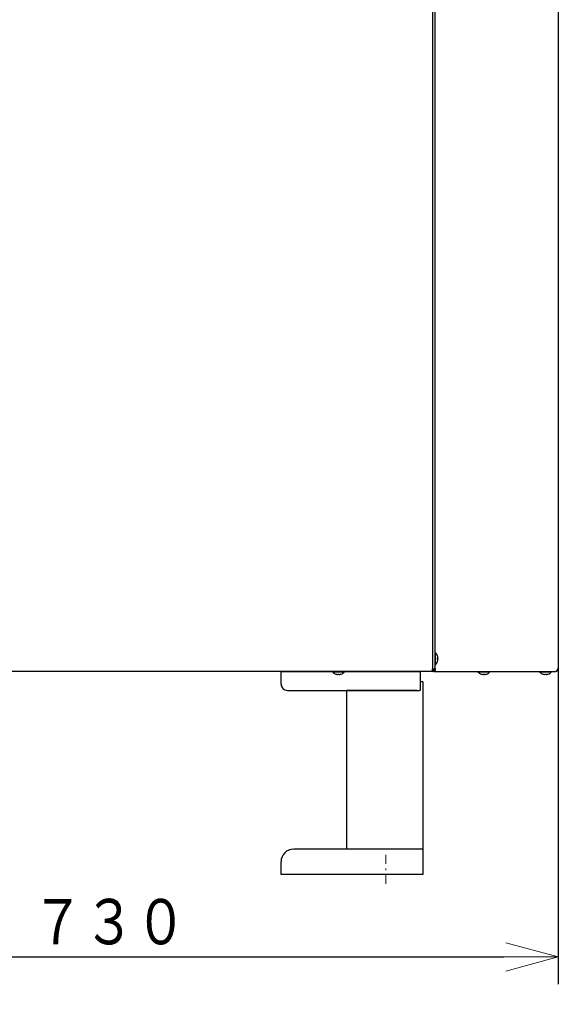
# Model space of a CAD drawing. Extents: x 0 to 420, y 0 to 297.
# Drawn here: x 194 to 224, y 27 to 82 of the extents above; entities that cross this region are included whole.
import ezdxf

# ---------------------------------------------------------------- set-up
doc = ezdxf.new("R2010")
doc.units = 0
doc.linetypes.add('DASHDOT', pattern=[1, 0.5, -0.25, 0, -0.25])
doc.linetypes.add('DASHED', pattern=[0.75, 0.5, -0.25])
doc.layers.get('0').update_dxf_attribs({"linetype": 'CONTINUOUS'})
doc.layers.add('DD0', color=7, linetype='CONTINUOUS')
doc.layers.add('M1', color=3, linetype='CONTINUOUS')
doc.styles.get("Standard").update_dxf_attribs({"font": 'txt', "bigfont": 'BIGFONT'})
doc.dimstyles.new('LEADSTYL', dxfattribs={"dimtxt": 3.2, "dimasz": 3, "dimexe": 0.18, "dimexo": 0.0625, "dimgap": 1, "dimtad": 0, "dimtih": 1, "dimtoh": 1, "dimdec": 4, "dimzin": 0, "dimdsep": 46, "dimtxsty": 'STANDARD', "dimblk1": 'OPEN', "dimblk2": 'OPEN', "dimsah": 1, "dimcen": 0.09, "dimadec": 0, "dimazin": 0, "dimtfac": 1, "dimtdec": 4, "dimtofl": 0, "dimtmove": 0, "dimatfit": 3, "dimfxl": 1, "dimtolj": 1, "dimtzin": 0, "dimarcsym": 0})
doc.dimstyles.get("Standard").update_dxf_attribs({"dimtxt": 3.2, "dimasz": 3, "dimexe": 1.5, "dimexo": 0, "dimgap": 1, "dimtad": 3, "dimtih": 1, "dimtoh": 1, "dimdsep": 46, "dimtxsty": 'STANDARD', "dimblk1": 'OPEN', "dimblk2": 'OPEN', "dimsah": 1, "dimcen": 0.09, "dimadec": 0, "dimazin": 0, "dimtfac": 1, "dimtdec": 4, "dimtofl": 0, "dimtmove": 0, "dimatfit": 3, "dimfxl": 1, "dimtolj": 1, "dimtzin": 0, "dimlwd": 13, "dimlwe": 13, "dimarcsym": 0})

# ---------------------------------------------------------------- blocks, each defined once
blk = doc.blocks.new('_OPEN')
at = {"color": 0, "lineweight": 13}
for p, q in [((-0.965926, 0.258819), (0, 0)), ((0, 0), (-1, 0)), ((0, 0), (-0.965926, -0.258819))]:
    blk.add_line(p, q, dxfattribs=at)
blk = doc.blocks.new('*D6')
for p in [(172.522614, 69.816208), (223.514114, 45.949711), (223.514114, 30.058067)]:
    blk.add_point(p)
at = {"layer": 'DD0', "linetype": 'CONTINUOUS'}
for p, q in [((172.522614, 69.816208), (172.522614, 28.558067)), ((223.514114, 45.949711), (223.514114, 28.558067)), ((175.522614, 30.058067), (220.514114, 30.058067))]:
    blk.add_line(p, q, dxfattribs=at)
at = {"layer": 'DD0', "xscale": 3, "yscale": 3, "rotation": 180}
blk.add_blockref('_OPEN', (172.522614, 30.058067), dxfattribs=at)
at = {"layer": 'DD0', "xscale": 3, "yscale": 3}
blk.add_blockref('_OPEN', (223.514114, 30.058067), dxfattribs=at)
at = {"layer": 'DD0', "width": 0.833333}
blk.add_text('７３０', height=2.5, dxfattribs=at).set_placement((194.476698, 30.758068))

msp = doc.modelspace()

# ---------------------------------------------------------------- linework, layer by layer
at = {"layer": 'M1', "linetype": 'CONTINUOUS', "lineweight": 25}
for p, q in [((216.566611, 156.273214), (216.566611, 45.949712)), ((216.706612, 156.273214), (216.706612, 45.949712)), ((223.514112, 156.273214), (223.514112, 45.949712)), ((216.734612, 46.838712), (216.706612, 46.838712)), ((216.734612, 46.509712), (216.734612, 46.838712)), ((216.706612, 46.180712), (216.734612, 46.180712)), ((216.734612, 46.180712), (216.734612, 46.509712)), ((216.856868, 46.544712), (216.874623, 46.544712)), ((216.856868, 46.474712), (216.874623, 46.474712)), ((216.566611, 45.809712), (185.346612, 45.809712)), ((208.219111, 45.809712), (215.919112, 45.809712)), ((208.219111, 45.508712), (208.219111, 45.809712)), ((211.057612, 45.809712), (211.057612, 45.781712)), ((211.057612, 45.781712), (211.386612, 45.781712)), ((211.351612, 45.641701), (211.351612, 45.659456)), ((211.386612, 45.781712), (211.715612, 45.781712)), ((211.421612, 45.641701), (211.421612, 45.659456)), ((211.715612, 45.781712), (211.715612, 45.809712)), ((215.919112, 45.508712), (215.919112, 45.809712)), ((216.566611, 45.949712), (216.706612, 45.949712)), ((216.566611, 45.809712), (216.566611, 45.949712)), ((216.569232, 45.906057), (216.566611, 45.903615)), ((216.570112, 45.844712), (216.566611, 45.844712)), ((216.570112, 45.813212), (216.566611, 45.813212)), ((216.607087, 45.949712), (216.569232, 45.906057)), ((216.570112, 45.844712), (216.570112, 45.813212)), ((216.651097, 45.813212), (216.570112, 45.813212)), ((216.651097, 45.839831), (216.651097, 45.813212)), ((216.651097, 45.813212), (223.374933, 45.813212)), ((216.706612, 45.949712), (216.747617, 45.949712)), ((219.081361, 45.813212), (219.081361, 45.785212)), ((219.081361, 45.785212), (219.410363, 45.785212)), ((219.375361, 45.645202), (219.375361, 45.662957)), ((219.410363, 45.785212), (219.739361, 45.785212)), ((219.445362, 45.645202), (219.445362, 45.662957)), ((219.739361, 45.785212), (219.739361, 45.813212)), ((222.485112, 45.813212), (222.485112, 45.785212)), ((222.485112, 45.785212), (222.814112, 45.785212)), ((222.779113, 45.645202), (222.779113, 45.662957)), ((222.814112, 45.785212), (223.143113, 45.785212)), ((222.849112, 45.645202), (222.849112, 45.662957)), ((223.143113, 45.785212), (223.143113, 45.813212)), ((223.374933, 45.813212), (223.377612, 45.813212)), ((223.463881, 45.949712), (223.514112, 45.949712)), ((208.219111, 45.109713), (208.219111, 45.508712)), ((215.919112, 44.829712), (215.919112, 45.508712)), ((216.031112, 45.228713), (215.919112, 45.228713)), ((216.031112, 45.228713), (216.031112, 34.609712)), ((208.569112, 44.759712), (215.849112, 44.759712)), ((211.831112, 44.759712), (211.831112, 36.009712)), ((215.730112, 44.759712), (211.831112, 44.759712)), ((215.870112, 44.762936), (215.870112, 44.759712)), ((216.031112, 36.009712), (208.919112, 36.009712)), ((208.219111, 35.043712), (208.219111, 35.309712)), ((208.219111, 34.609712), (208.219111, 35.043712)), ((216.031112, 34.609712), (208.219111, 34.609712))]:
    msp.add_line(p, q, dxfattribs=at)
at = {"layer": 'M1', "linetype": 'DASHED', "lineweight": 13}
for p, q in [((215.919112, 45.809712), (208.219111, 45.809712)), ((208.219111, 45.508712), (208.219111, 45.809712)), ((208.219111, 45.508712), (208.219111, 45.648713)), ((208.219111, 45.508712), (208.219111, 45.648713)), ((215.919112, 45.508712), (215.919112, 45.809712)), ((215.919112, 45.508712), (215.919112, 45.648713)), ((215.919112, 45.508712), (215.919112, 45.648713)), ((208.219111, 45.508712), (208.219111, 45.109713)), ((208.219111, 45.109713), (208.219111, 45.508712)), ((208.219111, 45.508712), (208.219111, 45.109713)), ((215.919112, 45.508712), (215.919112, 44.829712)), ((215.919112, 44.829712), (215.919112, 45.508712)), ((215.919112, 45.508712), (215.919112, 44.829712)), ((208.569112, 44.759712), (215.849112, 44.759712)), ((208.569112, 44.759712), (215.849112, 44.759712)), ((208.569112, 44.759712), (215.849112, 44.759712)), ((211.831112, 44.759712), (211.831112, 36.009712)), ((211.831112, 44.759712), (215.730112, 44.759712)), ((211.831112, 44.759712), (211.831112, 36.009712)), ((211.831112, 44.759712), (215.730112, 44.759712)), ((211.831112, 44.759712), (211.831112, 36.009712)), ((215.730112, 44.759712), (211.831112, 44.759712)), ((215.730112, 44.759712), (215.849112, 44.759712)), ((215.730112, 44.759712), (215.870112, 44.759712)), ((215.730112, 44.759712), (215.870112, 44.759712)), ((208.219111, 35.309712), (208.219111, 35.043712)), ((208.219111, 35.043712), (208.219111, 35.309712))]:
    msp.add_line(p, q, dxfattribs=at)
at = {"layer": 'M1', "linetype": 'DASHDOT', "lineweight": 13}
msp.add_line((213.994112, 35.697539), (213.994112, 33.947509), dxfattribs=at)
at = {"layer": 'M1', "linetype": 'CONTINUOUS', "lineweight": 25}
for centre, radius, start, end in [((216.439945, 46.509712), 0.441667, 18.749968, 48.150997), ((216.439945, 46.509712), 0.441667, 311.849003, 341.250032), ((216.439945, 46.509712), 0.440278, 9.14831, 18.746023), ((216.439945, 46.509712), 0.440278, 341.253977, 350.85169), ((211.386612, 46.076379), 0.441667, 221.849003, 251.250032), ((211.386612, 46.076379), 0.440278, 251.253977, 260.85169), ((211.386612, 46.076379), 0.440278, 279.14831, 288.746023), ((211.386612, 46.076379), 0.441667, 288.749968, 318.150997), ((216.570112, 45.949712), 0.1365, 270, 360), ((216.570112, 45.949712), 0.105, 270, 360), ((219.410362, 46.079879), 0.441667, 221.849003, 251.250032), ((219.410362, 46.079879), 0.440278, 251.253977, 260.85169), ((219.410362, 46.079879), 0.440278, 279.14831, 288.746023), ((219.410362, 46.079879), 0.441667, 288.749968, 318.150997), ((222.814112, 46.079879), 0.441667, 221.849003, 251.250032), ((222.814112, 46.079879), 0.440278, 251.253977, 260.85169), ((222.814112, 46.079879), 0.440278, 279.14831, 288.746023), ((222.814112, 46.079879), 0.441667, 288.749968, 318.150997), ((208.569112, 45.109712), 0.35, 180, 270), ((215.849112, 44.829712), 0.07, 270, 360), ((208.919112, 35.309712), 0.7, 90, 180)]:
    msp.add_arc(centre, radius, start, end, dxfattribs=at)
at = {"layer": 'M1', "linetype": 'DASHED', "lineweight": 13}
for centre, radius, start, end in [((208.569112, 45.109712), 0.35, 180, 270), ((208.569112, 45.109712), 0.35, 180, 270), ((208.569112, 45.109712), 0.35, 180, 270), ((215.849112, 44.829712), 0.07, 270, 360), ((215.849112, 44.829712), 0.07, 270, 360), ((215.849112, 44.829712), 0.07, 270, 360), ((208.919112, 35.309712), 0.7, 90, 180)]:
    msp.add_arc(centre, radius, start, end, dxfattribs=at)
at = {"layer": 'M1', "linetype": 'CONTINUOUS', "lineweight": 25, "extrusion": (0, 0, -1)}
for points, knots in [([(216.856868, 46.651206), (216.85707, 46.651279), (216.857272, 46.651352), (216.857438, 46.651413), (216.857605, 46.651474), (216.857735, 46.651522), (216.857846, 46.651562), (216.857946, 46.651599), (216.858029, 46.651628), (216.858091, 46.651651), (216.858122, 46.651662), (216.858147, 46.651672), (216.858172, 46.651681)], [0, 0, 0, 0, 1, 1, 1, 2, 2, 2, 3, 3, 3, 4, 4, 4, 4]), ([(216.856868, 46.474712), (216.857069, 46.477624), (216.857271, 46.480536), (216.857438, 46.48345), (216.857606, 46.486364), (216.857738, 46.489281), (216.857846, 46.492198), (216.857954, 46.495116), (216.858036, 46.498035), (216.858091, 46.500954), (216.858146, 46.503873), (216.858172, 46.506792), (216.858172, 46.509712), (216.858173, 46.512631), (216.858146, 46.515551), (216.858091, 46.51847), (216.858037, 46.52139), (216.857954, 46.524308), (216.857846, 46.527226), (216.857738, 46.530144), (216.857605, 46.53306), (216.857438, 46.535974), (216.857271, 46.538888), (216.857069, 46.5418), (216.856868, 46.544712)], [0, 0, 0, 0, 1, 1, 1, 2, 2, 2, 3, 3, 3, 4, 4, 4, 5, 5, 5, 6, 6, 6, 7, 7, 7, 8, 8, 8, 8]), ([(216.858172, 46.367743), (216.858147, 46.367752), (216.858122, 46.367762), (216.858091, 46.367773), (216.85803, 46.367796), (216.857946, 46.367826), (216.857846, 46.367862), (216.857735, 46.367902), (216.857604, 46.367949), (216.857438, 46.36801), (216.857272, 46.368071), (216.857069, 46.368145), (216.856868, 46.368219)], [0, 0, 0, 0, 1, 1, 1, 2, 2, 2, 3, 3, 3, 4, 4, 4, 4]), ([(216.874623, 46.544712), (216.875198, 46.545255), (216.875773, 46.545797), (216.87615, 46.546627), (216.876729, 46.547903), (216.876838, 46.549858), (216.876896, 46.552224), (216.876954, 46.55461), (216.876958, 46.557415), (216.876772, 46.560764), (216.876585, 46.564113), (216.876206, 46.568006), (216.875816, 46.571254), (216.875426, 46.574503), (216.875024, 46.577107), (216.874623, 46.579712)], [0, 0, 0, 0, 1, 1, 1, 2, 2, 2, 3, 3, 3, 4, 4, 4, 5, 5, 5, 5]), ([(216.874623, 46.439712), (216.875184, 46.443576), (216.875745, 46.447439), (216.87615, 46.451131), (216.876555, 46.454823), (216.876805, 46.458344), (216.876896, 46.461378), (216.876987, 46.464413), (216.876918, 46.46696), (216.876772, 46.46914), (216.87664, 46.471092), (216.876445, 46.47275), (216.875816, 46.473675), (216.875494, 46.474149), (216.875059, 46.47443), (216.874623, 46.474712)], [0, 0, 0, 0, 1, 1, 1, 2, 2, 2, 3, 3, 3, 4, 4, 4, 5, 5, 5, 5]), ([(211.244643, 45.658151), (211.244652, 45.658177), (211.244662, 45.658202), (211.244673, 45.658233), (211.244696, 45.658294), (211.244725, 45.658378), (211.244762, 45.658478), (211.244802, 45.658589), (211.24485, 45.658719), (211.244911, 45.658886), (211.244972, 45.659052), (211.245045, 45.659254), (211.245118, 45.659456)], [0, 0, 0, 0, 1, 1, 1, 2, 2, 2, 3, 3, 3, 4, 4, 4, 4]), ([(211.316612, 45.641701), (211.320476, 45.64114), (211.324339, 45.640579), (211.328031, 45.640174), (211.331723, 45.639769), (211.335244, 45.639519), (211.338278, 45.639428), (211.341312, 45.639337), (211.34386, 45.639405), (211.34604, 45.639552), (211.347992, 45.639684), (211.34965, 45.639878), (211.350575, 45.640508), (211.351048, 45.64083), (211.35133, 45.641265), (211.351612, 45.641701)], [0, 0, 0, 0, 1, 1, 1, 2, 2, 2, 3, 3, 3, 4, 4, 4, 5, 5, 5, 5]), ([(211.351612, 45.659456), (211.354524, 45.659254), (211.357435, 45.659053), (211.36035, 45.658886), (211.363264, 45.658718), (211.36618, 45.658586), (211.369098, 45.658478), (211.372016, 45.65837), (211.374934, 45.658288), (211.377854, 45.658233), (211.380773, 45.658178), (211.383693, 45.658152), (211.386612, 45.658151), (211.389532, 45.658151), (211.392451, 45.658178), (211.39537, 45.658233), (211.398289, 45.658287), (211.401208, 45.65837), (211.404126, 45.658478), (211.407043, 45.658585), (211.40996, 45.658719), (211.412874, 45.658886), (211.415788, 45.659053), (211.4187, 45.659255), (211.421612, 45.659456)], [0, 0, 0, 0, 1, 1, 1, 2, 2, 2, 3, 3, 3, 4, 4, 4, 5, 5, 5, 6, 6, 6, 7, 7, 7, 8, 8, 8, 8]), ([(211.421612, 45.641701), (211.422154, 45.641126), (211.422697, 45.640551), (211.423527, 45.640174), (211.424803, 45.639595), (211.426758, 45.639486), (211.429124, 45.639428), (211.43151, 45.63937), (211.434315, 45.639365), (211.437664, 45.639552), (211.441013, 45.639739), (211.444906, 45.640118), (211.448154, 45.640508), (211.451403, 45.640898), (211.454007, 45.641299), (211.456611, 45.641701)], [0, 0, 0, 0, 1, 1, 1, 2, 2, 2, 3, 3, 3, 4, 4, 4, 5, 5, 5, 5]), ([(211.528105, 45.659456), (211.528179, 45.659254), (211.528252, 45.659052), (211.528313, 45.658886), (211.528374, 45.658719), (211.528422, 45.658589), (211.528462, 45.658478), (211.528498, 45.658378), (211.528528, 45.658294), (211.528551, 45.658233), (211.528562, 45.658202), (211.528571, 45.658177), (211.528581, 45.658151)], [0, 0, 0, 0, 1, 1, 1, 2, 2, 2, 3, 3, 3, 4, 4, 4, 4]), ([(216.651097, 45.813212), (216.657414, 45.81372), (216.663731, 45.814228), (216.669927, 45.815835), (216.676122, 45.817442), (216.682197, 45.820147), (216.688033, 45.823603), (216.69387, 45.827058), (216.699469, 45.831263), (216.704721, 45.836217), (216.709972, 45.841171), (216.714878, 45.846872), (216.719347, 45.853192), (216.723815, 45.859512), (216.727848, 45.866449), (216.73135, 45.873876), (216.734853, 45.881304), (216.737827, 45.889222), (216.74027, 45.897476), (216.742713, 45.90573), (216.744627, 45.91432), (216.745763, 45.923083), (216.746899, 45.931845), (216.747258, 45.940779), (216.747617, 45.949712)], [0, 0, 0, 0, 1, 1, 1, 2, 2, 2, 3, 3, 3, 4, 4, 4, 5, 5, 5, 6, 6, 6, 7, 7, 7, 8, 8, 8, 8]), ([(216.657853, 45.845148), (216.660168, 45.845481), (216.662483, 45.845813), (216.665582, 45.846729), (216.669551, 45.847902), (216.674807, 45.85003), (216.679509, 45.852705), (216.684212, 45.85538), (216.688362, 45.858602), (216.692345, 45.862408), (216.696328, 45.866214), (216.700144, 45.870603), (216.703597, 45.875466), (216.70705, 45.880329), (216.71014, 45.885664), (216.712831, 45.891377), (216.715521, 45.89709), (216.717811, 45.903181), (216.719692, 45.90953), (216.721572, 45.915879), (216.723043, 45.922487), (216.723916, 45.929227), (216.72479, 45.935968), (216.725067, 45.94284), (216.725343, 45.949712)], [0, 0, 0, 0, 1, 1, 1, 2, 2, 2, 3, 3, 3, 4, 4, 4, 5, 5, 5, 6, 6, 6, 7, 7, 7, 8, 8, 8, 8]), ([(219.268393, 45.661651), (219.268402, 45.661676), (219.268411, 45.661702), (219.268422, 45.661732), (219.268445, 45.661794), (219.268476, 45.661878), (219.268512, 45.661977), (219.268552, 45.662088), (219.2686, 45.662219), (219.26866, 45.662385), (219.268721, 45.662552), (219.268795, 45.662755), (219.268869, 45.662957)], [0, 0, 0, 0, 1, 1, 1, 2, 2, 2, 3, 3, 3, 4, 4, 4, 4]), ([(219.340362, 45.645202), (219.344225, 45.64464), (219.348089, 45.644079), (219.351781, 45.643673), (219.355474, 45.643268), (219.358994, 45.643018), (219.362029, 45.642928), (219.365063, 45.642837), (219.367609, 45.642906), (219.369789, 45.643053), (219.371742, 45.643184), (219.373399, 45.643379), (219.374324, 45.644008), (219.374798, 45.64433), (219.375079, 45.644766), (219.375361, 45.645202)], [0, 0, 0, 0, 1, 1, 1, 2, 2, 2, 3, 3, 3, 4, 4, 4, 5, 5, 5, 5]), ([(219.375361, 45.662957), (219.378274, 45.662755), (219.381186, 45.662553), (219.3841, 45.662385), (219.387014, 45.662218), (219.38993, 45.662085), (219.392847, 45.661977), (219.395765, 45.66187), (219.398683, 45.661787), (219.401603, 45.661732), (219.404523, 45.661677), (219.407443, 45.661651), (219.410363, 45.661651), (219.413283, 45.661651), (219.416202, 45.661678), (219.419121, 45.661732), (219.42204, 45.661787), (219.424959, 45.66187), (219.427876, 45.661977), (219.430794, 45.662085), (219.433709, 45.662218), (219.436623, 45.662385), (219.439538, 45.662553), (219.44245, 45.662755), (219.445362, 45.662957)], [0, 0, 0, 0, 1, 1, 1, 2, 2, 2, 3, 3, 3, 4, 4, 4, 5, 5, 5, 6, 6, 6, 7, 7, 7, 8, 8, 8, 8]), ([(219.445362, 45.645202), (219.445905, 45.644626), (219.446447, 45.64405), (219.447278, 45.643673), (219.448553, 45.643094), (219.450508, 45.642985), (219.452875, 45.642928), (219.45526, 45.64287), (219.458065, 45.642866), (219.461413, 45.643053), (219.464762, 45.64324), (219.468656, 45.643618), (219.471905, 45.644008), (219.475153, 45.644398), (219.477758, 45.6448), (219.480362, 45.645202)], [0, 0, 0, 0, 1, 1, 1, 2, 2, 2, 3, 3, 3, 4, 4, 4, 5, 5, 5, 5]), ([(219.551855, 45.662957), (219.551929, 45.662754), (219.552003, 45.662552), (219.552063, 45.662385), (219.552124, 45.662219), (219.552171, 45.662088), (219.552211, 45.661977), (219.552248, 45.661878), (219.552279, 45.661794), (219.552301, 45.661732), (219.552312, 45.661702), (219.552321, 45.661676), (219.55233, 45.661651)], [0, 0, 0, 0, 1, 1, 1, 2, 2, 2, 3, 3, 3, 4, 4, 4, 4]), ([(222.672143, 45.661651), (222.672152, 45.661676), (222.672161, 45.661702), (222.672172, 45.661732), (222.672194, 45.661794), (222.672225, 45.661878), (222.672262, 45.661977), (222.672302, 45.662088), (222.672349, 45.662219), (222.67241, 45.662385), (222.67247, 45.662552), (222.672544, 45.662755), (222.672618, 45.662957)], [0, 0, 0, 0, 1, 1, 1, 2, 2, 2, 3, 3, 3, 4, 4, 4, 4]), ([(222.744111, 45.645202), (222.747975, 45.64464), (222.751838, 45.644079), (222.755531, 45.643673), (222.759223, 45.643268), (222.762744, 45.643018), (222.765778, 45.642928), (222.768812, 45.642837), (222.771359, 45.642906), (222.773539, 45.643053), (222.775491, 45.643185), (222.777148, 45.64338), (222.778074, 45.644008), (222.778548, 45.64433), (222.77883, 45.644766), (222.779113, 45.645202)], [0, 0, 0, 0, 1, 1, 1, 2, 2, 2, 3, 3, 3, 4, 4, 4, 5, 5, 5, 5]), ([(222.779113, 45.662957), (222.782024, 45.662755), (222.784935, 45.662553), (222.78785, 45.662385), (222.790764, 45.662218), (222.793682, 45.662085), (222.796599, 45.661977), (222.799516, 45.66187), (222.802434, 45.661787), (222.805353, 45.661732), (222.808272, 45.661677), (222.811192, 45.661651), (222.814112, 45.661651), (222.817032, 45.661651), (222.819951, 45.661678), (222.82287, 45.661732), (222.825789, 45.661787), (222.828708, 45.66187), (222.831626, 45.661977), (222.834543, 45.662085), (222.837459, 45.662218), (222.840373, 45.662385), (222.843287, 45.662553), (222.846199, 45.662755), (222.849112, 45.662957)], [0, 0, 0, 0, 1, 1, 1, 2, 2, 2, 3, 3, 3, 4, 4, 4, 5, 5, 5, 6, 6, 6, 7, 7, 7, 8, 8, 8, 8]), ([(222.849112, 45.645202), (222.849654, 45.644626), (222.850197, 45.64405), (222.851027, 45.643673), (222.852303, 45.643094), (222.854258, 45.642985), (222.856624, 45.642928), (222.859011, 45.64287), (222.861816, 45.642866), (222.865165, 45.643053), (222.868514, 45.64324), (222.872406, 45.643618), (222.875654, 45.644008), (222.878902, 45.644398), (222.881507, 45.6448), (222.884111, 45.645202)], [0, 0, 0, 0, 1, 1, 1, 2, 2, 2, 3, 3, 3, 4, 4, 4, 5, 5, 5, 5]), ([(222.955606, 45.662957), (222.95568, 45.662754), (222.955753, 45.662552), (222.955813, 45.662385), (222.955873, 45.662219), (222.95592, 45.662088), (222.955961, 45.661977), (222.955998, 45.661878), (222.956028, 45.661794), (222.956051, 45.661732), (222.956062, 45.661702), (222.956071, 45.661676), (222.95608, 45.661651)], [0, 0, 0, 0, 1, 1, 1, 2, 2, 2, 3, 3, 3, 4, 4, 4, 4]), ([(223.463881, 45.949712), (223.46306, 45.931826), (223.46224, 45.913939), (223.458426, 45.897476), (223.454612, 45.881013), (223.447804, 45.865973), (223.439398, 45.853192), (223.430992, 45.840411), (223.420987, 45.82989), (223.409977, 45.823603), (223.398966, 45.817316), (223.38695, 45.815264), (223.374933, 45.813212)], [0, 0, 0, 0, 1, 1, 1, 2, 2, 2, 3, 3, 3, 4, 4, 4, 4]), ([(223.377612, 45.813212), (223.395498, 45.815264), (223.413384, 45.817316), (223.429847, 45.823603), (223.446311, 45.82989), (223.461352, 45.840411), (223.474132, 45.853192), (223.486913, 45.865973), (223.497434, 45.881013), (223.503721, 45.897476), (223.510007, 45.913939), (223.512059, 45.931826), (223.514112, 45.949712)], [0, 0, 0, 0, 1, 1, 1, 2, 2, 2, 3, 3, 3, 4, 4, 4, 4]), ([(223.447805, 45.872757), (223.449137, 45.873573), (223.45047, 45.874388), (223.451859, 45.875466), (223.459639, 45.881505), (223.469197, 45.895782), (223.474619, 45.90953), (223.48004, 45.923277), (223.481327, 45.936495), (223.482613, 45.949712)], [0, 0, 0, 0, 1, 1, 1, 2, 2, 2, 3, 3, 3, 3])]:
    msp.add_open_spline(points, degree=3, knots=knots, dxfattribs=at)

# ---------------------------------------------------------------- dimensions: what is measured, and where the dimension line sits
at = {"layer": 'DD0', "color": 7}
dim = msp.add_linear_dim(base=(223.514114, 30.058067), p1=(172.522614, 69.816208), p2=(223.514114, 45.949711), text='７３０', dimstyle='STANDARD', override={"dimtxt": 2.5, "dimexe": 1.5, "dimexo": 3.15524e-06, "dimtih": 1, "dimtoh": 1, "dimtmove": 2, "dimlwd": 13, "dimlwe": 13}, dxfattribs=at)
dim.commit()
dim.dimension.update_dxf_attribs({"geometry": '*D6', "text_midpoint": (198.018371, 32.008067), "dimtype": 160})

# ---------------------------------------------------------------- leaders
at = {"layer": 'DD0'}
msp.add_leader([(183.351303, 43.779713), (185.158142, 20.644712), (219.258148, 20.644712)], dimstyle='LEADSTYL', override={"dimldrblk": 'OPEN', "dimlwd": 13, "dimlwe": 13}, dxfattribs=at)

doc.saveas('drawing.dxf')
